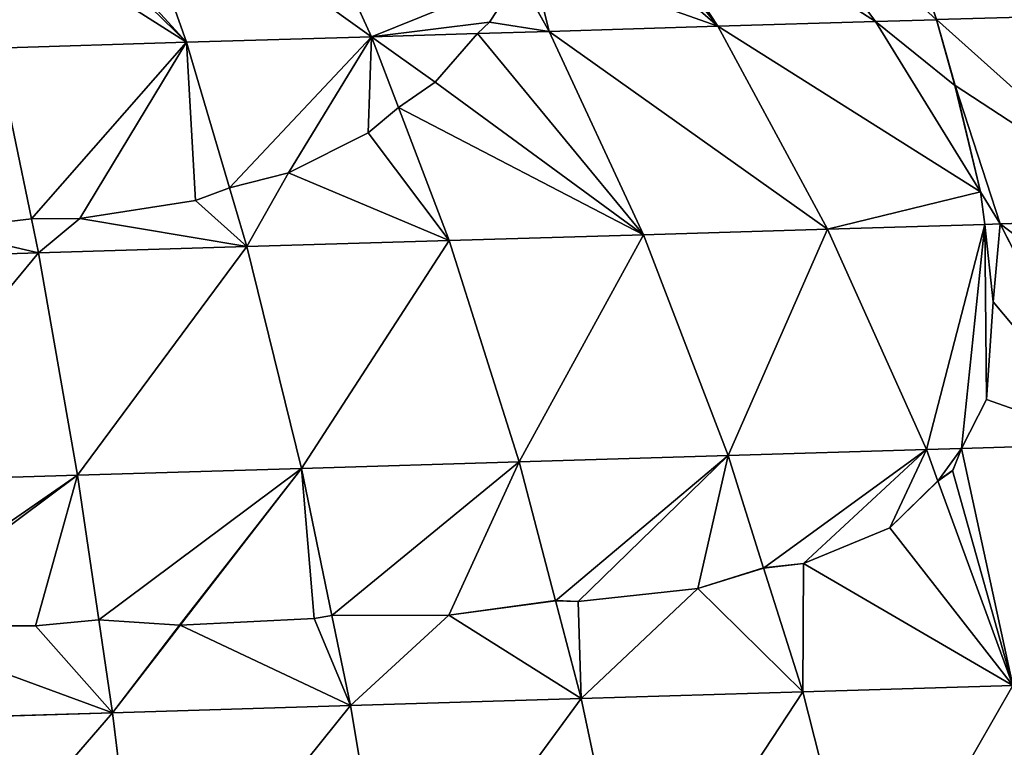
# Model space of a CAD drawing. Units: millimetres. Extents: x -321 to 924, y -497 to 433.
# Drawn here: x 517 to 679, y 184 to 304 of the extents above; entities that cross this region are included whole.
import ezdxf

# ---------------------------------------------------------------- set-up
doc = ezdxf.new("R2010")
doc.units = ezdxf.units.MM
doc.layers.get('0').update_dxf_attribs({"true_color": 0xffffff})

# ---------------------------------------------------------------- blocks, each defined once
blk = doc.blocks.new('Grupa#1')
for p, q in [((205.112, 314.004, 132.156), (209.193, 302.472, 144.456)), ((215.469, 314.316, 128.448), (220.738, 302.82, 140.323)), ((253.428, 311.62, 108.509), (255.981, 303.883, 118.024)), ((228.092, 303.719, 136.008), (229.932, 306.534, 131.736)), ((227.351, 303.019, 137.194), (228.092, 303.719, 136.008)), ((261.271, 304.042, 113.227), (255.981, 303.883, 118.024)), ((255.981, 303.883, 118.024), (257.139, 299.781, 122.139)), ((220.738, 302.82, 140.323), (227.351, 303.019, 137.194)), ((224.706, 299.978, 141.453), (227.351, 303.019, 137.194)), ((197.3, 302.113, 147.437), (209.193, 302.472, 144.456)), ((209.193, 302.472, 144.456), (220.738, 302.82, 140.323)), ((209.193, 302.472, 144.456), (211.874, 293.403, 152.388)), ((222.419, 298.407, 144.06), (220.738, 302.82, 140.323)), ((197.3, 302.113, 147.437), (199.516, 291.464, 156.959)), ((222.419, 298.407, 144.06), (224.706, 299.978, 141.453)), ((257.139, 299.781, 122.139), (258.733, 293.138, 129.047)), ((220.533, 296.822, 146.219), (222.419, 298.407, 144.06)), ((215.555, 294.327, 150.28), (220.533, 296.822, 146.219)), ((211.874, 293.403, 152.388), (215.555, 294.327, 150.28)), ((209.754, 292.607, 153.608), (211.874, 293.403, 152.388)), ((258.733, 293.138, 129.047), (258.993, 291.114, 131.189)), ((259.961, 291.143, 130.47), (258.733, 293.138, 129.047)), ((202.545, 291.488, 156.262), (209.754, 292.607, 153.608)), ((193.754, 290.774, 158.288), (199.516, 291.464, 156.959)), ((199.516, 291.464, 156.959), (202.545, 291.488, 156.262)), ((269.892, 291.443, 121.465), (259.961, 291.143, 130.47)), ((258.993, 291.114, 131.189), (259.961, 291.143, 130.47)), ((258.993, 291.114, 131.189), (259.527, 286.287, 135.366)), ((259.961, 291.143, 130.47), (266.934, 277.414, 138.459)), ((259.527, 286.287, 135.366), (259.105, 280.198, 141.416)), ((259.105, 280.198, 141.416), (257.548, 277.131, 145.423)), ((257.548, 277.131, 145.423), (256.993, 275.765, 146.87)), ((266.934, 277.414, 138.459), (257.548, 277.131, 145.423)), ((256.993, 275.765, 146.87), (256.072, 275.108, 148.037)), ((256.072, 275.108, 148.037), (253.077, 272.188, 151.858)), ((256.072, 275.108, 148.037), (260.755, 262.341, 154.467)), ((253.077, 272.188, 151.858), (247.678, 269.965, 156.57)), ((245.199, 269.679, 158.207), (241.102, 268.396, 160.93)), ((247.678, 269.965, 156.57), (245.199, 269.679, 158.207)), ((247.639, 261.946, 162.332), (245.199, 269.679, 158.207)), ((241.102, 268.396, 160.93), (233.627, 267.582, 164.865)), ((232.217, 267.642, 165.463), (225.562, 266.738, 168.3)), ((233.627, 267.582, 164.865), (232.217, 267.642, 165.463)), ((232.217, 267.642, 165.463), (233.815, 261.529, 168.874)), ((218.263, 266.715, 170.785), (217.168, 266.522, 171.16)), ((225.562, 266.738, 168.3), (218.263, 266.715, 170.785)), ((219.417, 261.094, 174.028), (218.263, 266.715, 170.785)), ((199.769, 266.071, 175.066), (189.791, 266.079, 176.359)), ((203.725, 266.455, 174.318), (199.769, 266.071, 175.066)), ((208.755, 266.105, 173.371), (203.725, 266.455, 174.318)), ((204.583, 260.647, 177.746), (203.725, 266.455, 174.318)), ((208.809, 266.108, 173.356), (204.583, 260.647, 177.746)), ((204.583, 260.647, 177.746), (208.755, 266.105, 173.371)), ((208.809, 266.108, 173.356), (208.755, 266.105, 173.371)), ((217.168, 266.522, 171.16), (208.809, 266.108, 173.356)), ((260.755, 262.341, 154.467), (247.639, 261.946, 162.332)), ((247.639, 261.946, 162.332), (233.815, 261.529, 168.874)), ((247.639, 261.946, 162.332), (251.607, 246.376, 168.874)), ((219.417, 261.094, 174.028), (204.583, 260.647, 177.746)), ((233.815, 261.529, 168.874), (219.417, 261.094, 174.028)), ((219.417, 261.094, 174.028), (222.042, 245.484, 181.126)), ((233.815, 261.529, 168.874), (237.125, 245.939, 175.726)), ((204.583, 260.647, 177.746), (189.456, 260.191, 179.991)), ((204.583, 260.647, 177.746), (206.502, 245.016, 185.02))]:
    blk.add_line(p, q)
at = {"color": 86, "true_color": 0x228b22}
mesh = blk.add_polyface(dxfattribs=at)
corners = [(215.469, 314.316, 128.448), (229.932, 306.534, 131.736), (225.413, 314.616, 123.743), (220.738, 302.82, 140.323), (228.092, 303.719, 136.008), (227.351, 303.019, 137.194)]
mesh.append_faces([[corners[k] for k in face] for face in [(0, 1, 2), (4, 3, 5)]], dxfattribs={"vtx0": -1, "color": 86})
mesh.append_faces([[corners[k] for k in face] for face in [(1, 3, 4)]], dxfattribs={"vtx0": -1, "vtx1": -1, "color": 86})
mesh.append_faces([[corners[k] for k in face] for face in [(1, 0, 3)]], dxfattribs={"vtx0": -1, "vtx2": -1, "color": 86})
mesh = blk.add_polyface(dxfattribs=at)
corners = [(198.815, 313.814, 133.734), (209.193, 302.472, 144.456), (205.112, 314.004, 132.156), (198.122, 313.273, 134.502), (194.979, 311.505, 137.202), (197.3, 302.113, 147.437)]
mesh.append_faces([[corners[k] for k in face] for face in [(0, 1, 2), (1, 4, 5)]], dxfattribs={"vtx0": -1, "color": 86})
mesh.append_faces([[corners[k] for k in face] for face in [(1, 0, 3), (1, 3, 4)]], dxfattribs={"vtx0": -1, "vtx2": -1, "color": 86})
mesh = blk.add_polyface(dxfattribs=at)
corners = [(205.112, 314.004, 132.156), (220.738, 302.82, 140.323), (215.469, 314.316, 128.448), (209.193, 302.472, 144.456)]
mesh.append_faces([[corners[k] for k in face] for face in [(0, 1, 2), (1, 0, 3)]], dxfattribs={"vtx0": -1, "color": 86})
mesh = blk.add_polyface(dxfattribs=at)
corners = [(253.428, 311.62, 108.509), (261.271, 304.042, 113.227), (252.757, 314.301, 105.027), (255.981, 303.883, 118.024)]
mesh.append_faces([[corners[k] for k in face] for face in [(0, 1, 2), (1, 0, 3)]], dxfattribs={"vtx0": -1, "color": 86})
mesh = blk.add_polyface(dxfattribs=at)
corners = [(255.981, 303.883, 118.024), (269.892, 291.443, 121.465), (261.271, 304.042, 113.227), (257.139, 299.781, 122.139), (259.961, 291.143, 130.47), (258.733, 293.138, 129.047)]
mesh.append_faces([[corners[k] for k in face] for face in [(0, 1, 2), (4, 3, 5)]], dxfattribs={"vtx0": -1, "color": 86})
mesh.append_faces([[corners[k] for k in face] for face in [(1, 3, 4)]], dxfattribs={"vtx0": -1, "vtx1": -1, "color": 86})
mesh.append_faces([[corners[k] for k in face] for face in [(1, 0, 3)]], dxfattribs={"vtx0": -1, "vtx2": -1, "color": 86})
mesh = blk.add_polyface(dxfattribs=at)
corners = [(220.738, 302.82, 140.323), (224.706, 299.978, 141.453), (227.351, 303.019, 137.194), (222.419, 298.407, 144.06)]
mesh.append_faces([[corners[k] for k in face] for face in [(0, 1, 2), (1, 0, 3)]], dxfattribs={"vtx0": -1, "color": 86})
mesh = blk.add_polyface(dxfattribs=at)
corners = [(199.516, 291.464, 156.959), (209.193, 302.472, 144.456), (197.3, 302.113, 147.437), (202.545, 291.488, 156.262), (209.754, 292.607, 153.608), (211.874, 293.403, 152.388)]
mesh.append_faces([[corners[k] for k in face] for face in [(0, 1, 2), (1, 4, 5)]], dxfattribs={"vtx0": -1, "color": 86})
mesh.append_faces([[corners[k] for k in face] for face in [(1, 0, 3), (1, 3, 4)]], dxfattribs={"vtx0": -1, "vtx2": -1, "color": 86})
mesh = blk.add_polyface(dxfattribs=at)
corners = [(211.874, 293.403, 152.388), (220.738, 302.82, 140.323), (209.193, 302.472, 144.456), (215.555, 294.327, 150.28), (220.533, 296.822, 146.219), (222.419, 298.407, 144.06)]
mesh.append_faces([[corners[k] for k in face] for face in [(0, 1, 2), (1, 4, 5)]], dxfattribs={"vtx0": -1, "color": 86})
mesh.append_faces([[corners[k] for k in face] for face in [(1, 0, 3), (1, 3, 4)]], dxfattribs={"vtx0": -1, "vtx2": -1, "color": 86})
mesh = blk.add_polyface(dxfattribs=at)
corners = [(186.497, 290.641, 159.286), (197.3, 302.113, 147.437), (185.171, 301.747, 149.237), (193.754, 290.774, 158.288), (199.516, 291.464, 156.959)]
mesh.append_faces([[corners[k] for k in face] for face in [(0, 1, 2), (1, 3, 4)]], dxfattribs={"vtx0": -1, "color": 86})
mesh.append_faces([[corners[k] for k in face] for face in [(1, 0, 3)]], dxfattribs={"vtx0": -1, "vtx2": -1, "color": 86})
mesh = blk.add_polyface(dxfattribs=at)
corners = [(258.993, 291.114, 131.189), (259.961, 291.143, 130.47), (258.733, 293.138, 129.047)]
mesh.append_faces([[corners[k] for k in face] for face in [(0, 1, 2)]], dxfattribs={"color": 86})
mesh = blk.add_polyface(dxfattribs=at)
corners = [(259.961, 291.143, 130.47), (277.617, 277.736, 128.772), (269.892, 291.443, 121.465), (266.934, 277.414, 138.459)]
mesh.append_faces([[corners[k] for k in face] for face in [(0, 1, 2), (1, 0, 3)]], dxfattribs={"vtx0": -1, "color": 86})
mesh = blk.add_polyface(dxfattribs=at)
corners = [(266.934, 277.414, 138.459), (259.105, 280.198, 141.416), (257.548, 277.131, 145.423), (259.527, 286.287, 135.366), (259.961, 291.143, 130.47), (258.993, 291.114, 131.189)]
mesh.append_faces([[corners[k] for k in face] for face in [(0, 1, 2)]], dxfattribs={"vtx0": -1, "color": 86})
mesh.append_faces([[corners[k] for k in face] for face in [(1, 0, 3)]], dxfattribs={"vtx0": -1, "vtx1": -1, "color": 86})
mesh.append_faces([[corners[k] for k in face] for face in [(3, 0, 4)]], dxfattribs={"vtx0": -1, "vtx2": -1, "color": 86})
mesh.append_faces([[corners[k] for k in face] for face in [(4, 5, 3)]], dxfattribs={"vtx2": -1, "color": 86})
mesh = blk.add_polyface(dxfattribs=at)
corners = [(260.755, 262.341, 154.467), (256.993, 275.765, 146.87), (256.072, 275.108, 148.037), (257.548, 277.131, 145.423), (266.934, 277.414, 138.459), (273.038, 262.712, 145.353)]
mesh.append_faces([[corners[k] for k in face] for face in [(0, 1, 2), (4, 0, 5)]], dxfattribs={"vtx0": -1, "color": 86})
mesh.append_faces([[corners[k] for k in face] for face in [(1, 0, 3), (3, 0, 4)]], dxfattribs={"vtx0": -1, "vtx1": -1, "color": 86})
mesh = blk.add_polyface(dxfattribs=at)
corners = [(247.639, 261.946, 162.332), (247.678, 269.965, 156.57), (245.199, 269.679, 158.207), (260.755, 262.341, 154.467), (253.077, 272.188, 151.858), (256.072, 275.108, 148.037)]
mesh.append_faces([[corners[k] for k in face] for face in [(0, 1, 2), (4, 3, 5)]], dxfattribs={"vtx0": -1, "color": 86})
mesh.append_faces([[corners[k] for k in face] for face in [(1, 3, 4)]], dxfattribs={"vtx0": -1, "vtx1": -1, "color": 86})
mesh.append_faces([[corners[k] for k in face] for face in [(1, 0, 3)]], dxfattribs={"vtx0": -1, "vtx2": -1, "color": 86})
mesh = blk.add_polyface(dxfattribs=at)
corners = [(233.815, 261.529, 168.874), (233.627, 267.582, 164.865), (232.217, 267.642, 165.463), (241.102, 268.396, 160.93), (247.639, 261.946, 162.332), (245.199, 269.679, 158.207)]
mesh.append_faces([[corners[k] for k in face] for face in [(0, 1, 2), (3, 4, 5)]], dxfattribs={"vtx0": -1, "color": 86})
mesh.append_faces([[corners[k] for k in face] for face in [(1, 0, 3)]], dxfattribs={"vtx0": -1, "vtx1": -1, "color": 86})
mesh.append_faces([[corners[k] for k in face] for face in [(3, 0, 4)]], dxfattribs={"vtx0": -1, "vtx2": -1, "color": 86})
mesh = blk.add_polyface(dxfattribs=at)
corners = [(219.417, 261.094, 174.028), (225.562, 266.738, 168.3), (218.263, 266.715, 170.785), (233.815, 261.529, 168.874), (232.217, 267.642, 165.463)]
mesh.append_faces([[corners[k] for k in face] for face in [(0, 1, 2), (1, 3, 4)]], dxfattribs={"vtx0": -1, "color": 86})
mesh.append_faces([[corners[k] for k in face] for face in [(1, 0, 3)]], dxfattribs={"vtx0": -1, "vtx2": -1, "color": 86})
mesh = blk.add_polyface(dxfattribs=at)
corners = [(219.417, 261.094, 174.028), (208.809, 266.108, 173.356), (204.583, 260.647, 177.746), (217.168, 266.522, 171.16), (218.263, 266.715, 170.785)]
mesh.append_faces([[corners[k] for k in face] for face in [(0, 1, 2), (3, 0, 4)]], dxfattribs={"vtx0": -1, "color": 86})
mesh.append_faces([[corners[k] for k in face] for face in [(1, 0, 3)]], dxfattribs={"vtx0": -1, "vtx1": -1, "color": 86})
mesh = blk.add_polyface(dxfattribs=at)
corners = [(189.456, 260.191, 179.991), (189.791, 266.079, 176.359), (188.924, 266.159, 176.423), (204.583, 260.647, 177.746), (199.769, 266.071, 175.066), (203.725, 266.455, 174.318)]
mesh.append_faces([[corners[k] for k in face] for face in [(0, 1, 2), (4, 3, 5)]], dxfattribs={"vtx0": -1, "color": 86})
mesh.append_faces([[corners[k] for k in face] for face in [(1, 3, 4)]], dxfattribs={"vtx0": -1, "vtx1": -1, "color": 86})
mesh.append_faces([[corners[k] for k in face] for face in [(1, 0, 3)]], dxfattribs={"vtx0": -1, "vtx2": -1, "color": 86})
mesh = blk.add_polyface(dxfattribs=at)
corners = [(208.755, 266.105, 173.371), (203.725, 266.455, 174.318), (204.583, 260.647, 177.746)]
mesh.append_faces([[corners[k] for k in face] for face in [(0, 1, 2)]], dxfattribs={"color": 86})
mesh = blk.add_polyface(dxfattribs=at)
corners = [(208.809, 266.108, 173.356), (208.755, 266.105, 173.371), (204.583, 260.647, 177.746)]
mesh.append_faces([[corners[k] for k in face] for face in [(0, 1, 2)]], dxfattribs={"color": 86})
mesh = blk.add_polyface(dxfattribs=at)
corners = [(251.607, 246.376, 168.874), (260.755, 262.341, 154.467), (247.639, 261.946, 162.332), (265.347, 246.791, 160.634)]
mesh.append_faces([[corners[k] for k in face] for face in [(0, 1, 2), (1, 0, 3)]], dxfattribs={"vtx0": -1, "color": 86})
mesh = blk.add_polyface(dxfattribs=at)
corners = [(237.125, 245.939, 175.726), (247.639, 261.946, 162.332), (233.815, 261.529, 168.874), (251.607, 246.376, 168.874)]
mesh.append_faces([[corners[k] for k in face] for face in [(0, 1, 2), (1, 0, 3)]], dxfattribs={"vtx0": -1, "color": 86})
mesh = blk.add_polyface(dxfattribs=at)
corners = [(206.502, 245.016, 185.02), (219.417, 261.094, 174.028), (204.583, 260.647, 177.746), (222.042, 245.484, 181.126)]
mesh.append_faces([[corners[k] for k in face] for face in [(0, 1, 2), (1, 0, 3)]], dxfattribs={"vtx0": -1, "color": 86})
mesh = blk.add_polyface(dxfattribs=at)
corners = [(222.042, 245.484, 181.126), (233.815, 261.529, 168.874), (219.417, 261.094, 174.028), (237.125, 245.939, 175.726)]
mesh.append_faces([[corners[k] for k in face] for face in [(0, 1, 2), (1, 0, 3)]], dxfattribs={"vtx0": -1, "color": 86})
mesh = blk.add_polyface(dxfattribs=at)
corners = [(190.656, 244.538, 187.372), (204.583, 260.647, 177.746), (189.456, 260.191, 179.991), (206.502, 245.016, 185.02)]
mesh.append_faces([[corners[k] for k in face] for face in [(0, 1, 2), (1, 0, 3)]], dxfattribs={"vtx0": -1, "color": 86})
blk = doc.blocks.new('Grupa#11')
for p, q in [((227.24, 315.157, 100.443), (234.729, 303.728, 111.131)), ((236.075, 315.423, 93.887), (244.577, 304.025, 103.823)), ((245.819, 311.876, 90.867), (248.372, 304.139, 100.382)), ((220.483, 303.976, 118.366), (222.323, 306.791, 114.094)), ((222.323, 306.791, 114.094), (224.213, 303.41, 117.437)), ((244.577, 304.025, 103.823), (248.372, 304.139, 100.382)), ((248.372, 304.139, 100.382), (249.53, 300.037, 104.497)), ((219.742, 303.276, 119.552), (220.483, 303.976, 118.366)), ((224.213, 303.41, 117.437), (234.729, 303.728, 111.131)), ((234.729, 303.728, 111.131), (244.577, 304.025, 103.823)), ((234.729, 303.728, 111.131), (241.586, 291.075, 120.817)), ((251.124, 293.394, 111.406), (244.577, 304.025, 103.823)), ((217.097, 300.234, 123.811), (219.742, 303.276, 119.552)), ((224.213, 303.41, 117.437), (219.742, 303.276, 119.552)), ((224.213, 303.41, 117.437), (230.09, 290.728, 127.711)), ((214.81, 298.663, 126.418), (217.097, 300.234, 123.811)), ((249.53, 300.037, 104.497), (251.124, 293.394, 111.406)), ((212.924, 297.078, 128.578), (214.81, 298.663, 126.418)), ((214.81, 298.663, 126.418), (217.973, 290.363, 133.445)), ((207.946, 294.583, 132.639), (212.924, 297.078, 128.578)), ((204.266, 293.659, 134.747), (207.946, 294.583, 132.639)), ((202.145, 292.864, 135.966), (204.266, 293.659, 134.747)), ((204.266, 293.659, 134.747), (205.353, 289.982, 137.963)), ((251.124, 293.394, 111.406), (251.384, 291.37, 113.547)), ((194.937, 291.745, 138.62), (202.145, 292.864, 135.966)), ((186.145, 291.03, 140.646), (191.907, 291.72, 139.317)), ((191.907, 291.72, 139.317), (194.937, 291.745, 138.62)), ((191.907, 291.72, 139.317), (192.351, 289.59, 141.221)), ((241.586, 291.075, 120.817), (251.384, 291.37, 113.547)), ((251.384, 291.37, 113.547), (251.918, 286.543, 117.725)), ((217.973, 290.363, 133.445), (230.09, 290.728, 127.711)), ((230.09, 290.728, 127.711), (241.586, 291.075, 120.817)), ((230.09, 290.728, 127.711), (235.379, 276.948, 136.825)), ((247.745, 277.321, 129.41), (241.586, 291.075, 120.817)), ((205.353, 289.982, 137.963), (192.351, 289.59, 141.221)), ((217.973, 290.363, 133.445), (205.353, 289.982, 137.963)), ((205.353, 289.982, 137.963), (208.771, 276.145, 147.852)), ((217.973, 290.363, 133.445), (222.346, 276.555, 142.992)), ((192.351, 289.59, 141.221), (179.092, 289.19, 143.189)), ((192.351, 289.59, 141.221), (194.786, 275.723, 151.357)), ((251.918, 286.543, 117.725), (251.496, 280.454, 123.774)), ((251.496, 280.454, 123.774), (249.939, 277.387, 127.782)), ((235.379, 276.948, 136.825), (247.745, 277.321, 129.41)), ((249.939, 277.387, 127.782), (247.745, 277.321, 129.41)), ((248.463, 275.364, 130.395), (247.745, 277.321, 129.41)), ((249.939, 277.387, 127.782), (249.385, 276.021, 129.228)), ((208.771, 276.145, 147.852), (222.346, 276.555, 142.992)), ((222.346, 276.555, 142.992), (235.379, 276.948, 136.825)), ((222.346, 276.555, 142.992), (224.608, 267.898, 147.822)), ((235.379, 276.948, 136.825), (237.591, 269.936, 140.565)), ((194.786, 275.723, 151.357), (208.771, 276.145, 147.852)), ((208.771, 276.145, 147.852), (201.146, 266.361, 155.729)), ((208.771, 276.145, 147.852), (201.2, 266.364, 155.715)), ((208.771, 276.145, 147.852), (210.654, 266.972, 153.144)), ((249.385, 276.021, 129.228), (248.463, 275.364, 130.395)), ((180.525, 275.293, 153.474), (194.786, 275.723, 151.357)), ((194.786, 275.723, 151.357), (196.116, 266.711, 156.676)), ((248.463, 275.364, 130.395), (245.468, 272.444, 134.216)), ((245.468, 272.444, 134.216), (240.069, 270.221, 138.928)), ((237.591, 269.936, 140.565), (233.493, 268.652, 143.289)), ((240.069, 270.221, 138.928), (237.591, 269.936, 140.565)), ((233.493, 268.652, 143.289), (226.019, 267.838, 147.224)), ((224.608, 267.898, 147.822), (217.953, 266.994, 150.658)), ((226.019, 267.838, 147.224), (224.608, 267.898, 147.822)), ((196.116, 266.711, 156.676), (192.16, 266.327, 157.425)), ((201.146, 266.361, 155.729), (196.116, 266.711, 156.676)), ((209.56, 266.778, 153.518), (201.2, 266.364, 155.715)), ((210.654, 266.972, 153.144), (209.56, 266.778, 153.518)), ((217.953, 266.994, 150.658), (210.654, 266.972, 153.144)), ((192.16, 266.327, 157.425), (182.182, 266.335, 158.717)), ((201.2, 266.364, 155.715), (201.146, 266.361, 155.729))]:
    blk.add_line(p, q)
at = {"color": 40, "true_color": 0xffd700}
mesh = blk.add_polyface(dxfattribs=at)
corners = [(225.63, 315.108, 101.408), (234.729, 303.728, 111.131), (227.24, 315.157, 100.443), (224.989, 312.203, 105.552), (223.112, 307.851, 112.271), (224.213, 303.41, 117.437), (222.323, 306.791, 114.094)]
mesh.append_faces([[corners[k] for k in face] for face in [(0, 1, 2), (5, 4, 6)]], dxfattribs={"vtx0": -1, "color": 40})
mesh.append_faces([[corners[k] for k in face] for face in [(1, 4, 5)]], dxfattribs={"vtx0": -1, "vtx1": -1, "color": 40})
mesh.append_faces([[corners[k] for k in face] for face in [(1, 0, 3), (1, 3, 4)]], dxfattribs={"vtx0": -1, "vtx2": -1, "color": 40})
mesh = blk.add_polyface(dxfattribs=at)
corners = [(227.24, 315.157, 100.443), (244.577, 304.025, 103.823), (236.075, 315.423, 93.887), (234.729, 303.728, 111.131)]
mesh.append_faces([[corners[k] for k in face] for face in [(0, 1, 2), (1, 0, 3)]], dxfattribs={"vtx0": -1, "color": 40})
mesh = blk.add_polyface(dxfattribs=at)
corners = [(236.075, 315.423, 93.887), (245.148, 314.558, 87.385), (244.226, 315.669, 86.496), (245.819, 311.876, 90.867), (248.372, 304.139, 100.382), (244.577, 304.025, 103.823)]
mesh.append_faces([[corners[k] for k in face] for face in [(0, 1, 2), (4, 0, 5)]], dxfattribs={"vtx0": -1, "color": 40})
mesh.append_faces([[corners[k] for k in face] for face in [(1, 0, 3), (3, 0, 4)]], dxfattribs={"vtx0": -1, "vtx1": -1, "color": 40})
mesh = blk.add_polyface(dxfattribs=at)
corners = [(220.483, 303.976, 118.366), (224.213, 303.41, 117.437), (222.323, 306.791, 114.094), (219.742, 303.276, 119.552)]
mesh.append_faces([[corners[k] for k in face] for face in [(0, 1, 2), (1, 0, 3)]], dxfattribs={"vtx0": -1, "color": 40})
mesh = blk.add_polyface(dxfattribs=at)
corners = [(244.577, 304.025, 103.823), (249.53, 300.037, 104.497), (248.372, 304.139, 100.382), (251.124, 293.394, 111.406)]
mesh.append_faces([[corners[k] for k in face] for face in [(0, 1, 2), (1, 0, 3)]], dxfattribs={"vtx0": -1, "color": 40})
mesh = blk.add_polyface(dxfattribs=at)
corners = [(224.213, 303.41, 117.437), (241.586, 291.075, 120.817), (234.729, 303.728, 111.131), (230.09, 290.728, 127.711)]
mesh.append_faces([[corners[k] for k in face] for face in [(0, 1, 2), (1, 0, 3)]], dxfattribs={"vtx0": -1, "color": 40})
mesh = blk.add_polyface(dxfattribs=at)
corners = [(234.729, 303.728, 111.131), (251.124, 293.394, 111.406), (244.577, 304.025, 103.823), (241.586, 291.075, 120.817), (251.384, 291.37, 113.547)]
mesh.append_faces([[corners[k] for k in face] for face in [(0, 1, 2), (1, 3, 4)]], dxfattribs={"vtx0": -1, "color": 40})
mesh.append_faces([[corners[k] for k in face] for face in [(1, 0, 3)]], dxfattribs={"vtx0": -1, "vtx2": -1, "color": 40})
mesh = blk.add_polyface(dxfattribs=at)
corners = [(219.742, 303.276, 119.552), (230.09, 290.728, 127.711), (224.213, 303.41, 117.437), (217.097, 300.234, 123.811), (214.81, 298.663, 126.418), (217.973, 290.363, 133.445)]
mesh.append_faces([[corners[k] for k in face] for face in [(0, 1, 2), (1, 4, 5)]], dxfattribs={"vtx0": -1, "color": 40})
mesh.append_faces([[corners[k] for k in face] for face in [(1, 0, 3), (1, 3, 4)]], dxfattribs={"vtx0": -1, "vtx2": -1, "color": 40})
mesh = blk.add_polyface(dxfattribs=at)
corners = [(205.353, 289.982, 137.963), (207.946, 294.583, 132.639), (204.266, 293.659, 134.747), (217.973, 290.363, 133.445), (212.924, 297.078, 128.578), (214.81, 298.663, 126.418)]
mesh.append_faces([[corners[k] for k in face] for face in [(0, 1, 2), (4, 3, 5)]], dxfattribs={"vtx0": -1, "color": 40})
mesh.append_faces([[corners[k] for k in face] for face in [(1, 3, 4)]], dxfattribs={"vtx0": -1, "vtx1": -1, "color": 40})
mesh.append_faces([[corners[k] for k in face] for face in [(1, 0, 3)]], dxfattribs={"vtx0": -1, "vtx2": -1, "color": 40})
mesh = blk.add_polyface(dxfattribs=at)
corners = [(192.351, 289.59, 141.221), (194.937, 291.745, 138.62), (191.907, 291.72, 139.317), (205.353, 289.982, 137.963), (202.145, 292.864, 135.966), (204.266, 293.659, 134.747)]
mesh.append_faces([[corners[k] for k in face] for face in [(0, 1, 2), (4, 3, 5)]], dxfattribs={"vtx0": -1, "color": 40})
mesh.append_faces([[corners[k] for k in face] for face in [(1, 3, 4)]], dxfattribs={"vtx0": -1, "vtx1": -1, "color": 40})
mesh.append_faces([[corners[k] for k in face] for face in [(1, 0, 3)]], dxfattribs={"vtx0": -1, "vtx2": -1, "color": 40})
mesh = blk.add_polyface(dxfattribs=at)
corners = [(179.092, 289.19, 143.189), (186.145, 291.03, 140.646), (178.888, 290.897, 141.645), (192.351, 289.59, 141.221), (191.907, 291.72, 139.317)]
mesh.append_faces([[corners[k] for k in face] for face in [(0, 1, 2), (1, 3, 4)]], dxfattribs={"vtx0": -1, "color": 40})
mesh.append_faces([[corners[k] for k in face] for face in [(1, 0, 3)]], dxfattribs={"vtx0": -1, "vtx2": -1, "color": 40})
mesh = blk.add_polyface(dxfattribs=at)
corners = [(247.745, 277.321, 129.41), (251.384, 291.37, 113.547), (241.586, 291.075, 120.817), (249.939, 277.387, 127.782), (251.496, 280.454, 123.774), (251.918, 286.543, 117.725)]
mesh.append_faces([[corners[k] for k in face] for face in [(0, 1, 2), (1, 4, 5)]], dxfattribs={"vtx0": -1, "color": 40})
mesh.append_faces([[corners[k] for k in face] for face in [(1, 0, 3), (1, 3, 4)]], dxfattribs={"vtx0": -1, "vtx2": -1, "color": 40})
mesh = blk.add_polyface(dxfattribs=at)
corners = [(222.346, 276.555, 142.992), (230.09, 290.728, 127.711), (217.973, 290.363, 133.445), (235.379, 276.948, 136.825)]
mesh.append_faces([[corners[k] for k in face] for face in [(0, 1, 2), (1, 0, 3)]], dxfattribs={"vtx0": -1, "color": 40})
mesh = blk.add_polyface(dxfattribs=at)
corners = [(235.379, 276.948, 136.825), (241.586, 291.075, 120.817), (230.09, 290.728, 127.711), (247.745, 277.321, 129.41)]
mesh.append_faces([[corners[k] for k in face] for face in [(0, 1, 2), (1, 0, 3)]], dxfattribs={"vtx0": -1, "color": 40})
mesh = blk.add_polyface(dxfattribs=at)
corners = [(194.786, 275.723, 151.357), (205.353, 289.982, 137.963), (192.351, 289.59, 141.221), (208.771, 276.145, 147.852)]
mesh.append_faces([[corners[k] for k in face] for face in [(0, 1, 2), (1, 0, 3)]], dxfattribs={"vtx0": -1, "color": 40})
mesh = blk.add_polyface(dxfattribs=at)
corners = [(208.771, 276.145, 147.852), (217.973, 290.363, 133.445), (205.353, 289.982, 137.963), (222.346, 276.555, 142.992)]
mesh.append_faces([[corners[k] for k in face] for face in [(0, 1, 2), (1, 0, 3)]], dxfattribs={"vtx0": -1, "color": 40})
mesh = blk.add_polyface(dxfattribs=at)
corners = [(180.525, 275.293, 153.474), (192.351, 289.59, 141.221), (179.092, 289.19, 143.189), (194.786, 275.723, 151.357)]
mesh.append_faces([[corners[k] for k in face] for face in [(0, 1, 2), (1, 0, 3)]], dxfattribs={"vtx0": -1, "color": 40})
mesh = blk.add_polyface(dxfattribs=at)
corners = [(237.591, 269.936, 140.565), (247.745, 277.321, 129.41), (235.379, 276.948, 136.825), (240.069, 270.221, 138.928), (245.468, 272.444, 134.216), (248.463, 275.364, 130.395)]
mesh.append_faces([[corners[k] for k in face] for face in [(0, 1, 2), (1, 4, 5)]], dxfattribs={"vtx0": -1, "color": 40})
mesh.append_faces([[corners[k] for k in face] for face in [(1, 0, 3), (1, 3, 4)]], dxfattribs={"vtx0": -1, "vtx2": -1, "color": 40})
mesh = blk.add_polyface(dxfattribs=at)
corners = [(248.463, 275.364, 130.395), (249.939, 277.387, 127.782), (247.745, 277.321, 129.41), (249.385, 276.021, 129.228)]
mesh.append_faces([[corners[k] for k in face] for face in [(0, 1, 2), (1, 0, 3)]], dxfattribs={"vtx0": -1, "color": 40})
mesh = blk.add_polyface(dxfattribs=at)
corners = [(210.654, 266.972, 153.144), (222.346, 276.555, 142.992), (208.771, 276.145, 147.852), (217.953, 266.994, 150.658), (224.608, 267.898, 147.822)]
mesh.append_faces([[corners[k] for k in face] for face in [(0, 1, 2), (1, 3, 4)]], dxfattribs={"vtx0": -1, "color": 40})
mesh.append_faces([[corners[k] for k in face] for face in [(1, 0, 3)]], dxfattribs={"vtx0": -1, "vtx2": -1, "color": 40})
mesh = blk.add_polyface(dxfattribs=at)
corners = [(224.608, 267.898, 147.822), (235.379, 276.948, 136.825), (222.346, 276.555, 142.992), (226.019, 267.838, 147.224), (233.493, 268.652, 143.289), (237.591, 269.936, 140.565)]
mesh.append_faces([[corners[k] for k in face] for face in [(0, 1, 2), (1, 4, 5)]], dxfattribs={"vtx0": -1, "color": 40})
mesh.append_faces([[corners[k] for k in face] for face in [(1, 0, 3), (1, 3, 4)]], dxfattribs={"vtx0": -1, "vtx2": -1, "color": 40})
mesh = blk.add_polyface(dxfattribs=at)
corners = [(196.116, 266.711, 156.676), (208.771, 276.145, 147.852), (194.786, 275.723, 151.357), (201.146, 266.361, 155.729)]
mesh.append_faces([[corners[k] for k in face] for face in [(0, 1, 2), (1, 0, 3)]], dxfattribs={"vtx0": -1, "color": 40})
mesh = blk.add_polyface(dxfattribs=at)
corners = [(208.771, 276.145, 147.852), (201.146, 266.361, 155.729), (201.2, 266.364, 155.715)]
mesh.append_faces([[corners[k] for k in face] for face in [(0, 1, 2)]], dxfattribs={"color": 40})
mesh = blk.add_polyface(dxfattribs=at)
corners = [(209.56, 266.778, 153.518), (208.771, 276.145, 147.852), (201.2, 266.364, 155.715), (210.654, 266.972, 153.144)]
mesh.append_faces([[corners[k] for k in face] for face in [(0, 1, 2), (1, 0, 3)]], dxfattribs={"vtx0": -1, "color": 40})
mesh = blk.add_polyface(dxfattribs=at)
corners = [(181.315, 266.415, 158.781), (194.786, 275.723, 151.357), (180.525, 275.293, 153.474), (182.182, 266.335, 158.717), (192.16, 266.327, 157.425), (196.116, 266.711, 156.676)]
mesh.append_faces([[corners[k] for k in face] for face in [(0, 1, 2), (1, 4, 5)]], dxfattribs={"vtx0": -1, "color": 40})
mesh.append_faces([[corners[k] for k in face] for face in [(1, 0, 3), (1, 3, 4)]], dxfattribs={"vtx0": -1, "vtx2": -1, "color": 40})

msp = doc.modelspace()

# ---------------------------------------------------------------- block references
at = {"xscale": 2.632460453695464, "yscale": 2.632460453695464, "zscale": 2.632460453695464}
for name, p in [('Grupa#1', (-6.06, -496.24, -0.01)), ('Grupa#11', (13.97, -496.92, 46.43))]:
    msp.add_blockref(name, p, dxfattribs=at)

doc.saveas('drawing.dxf')
